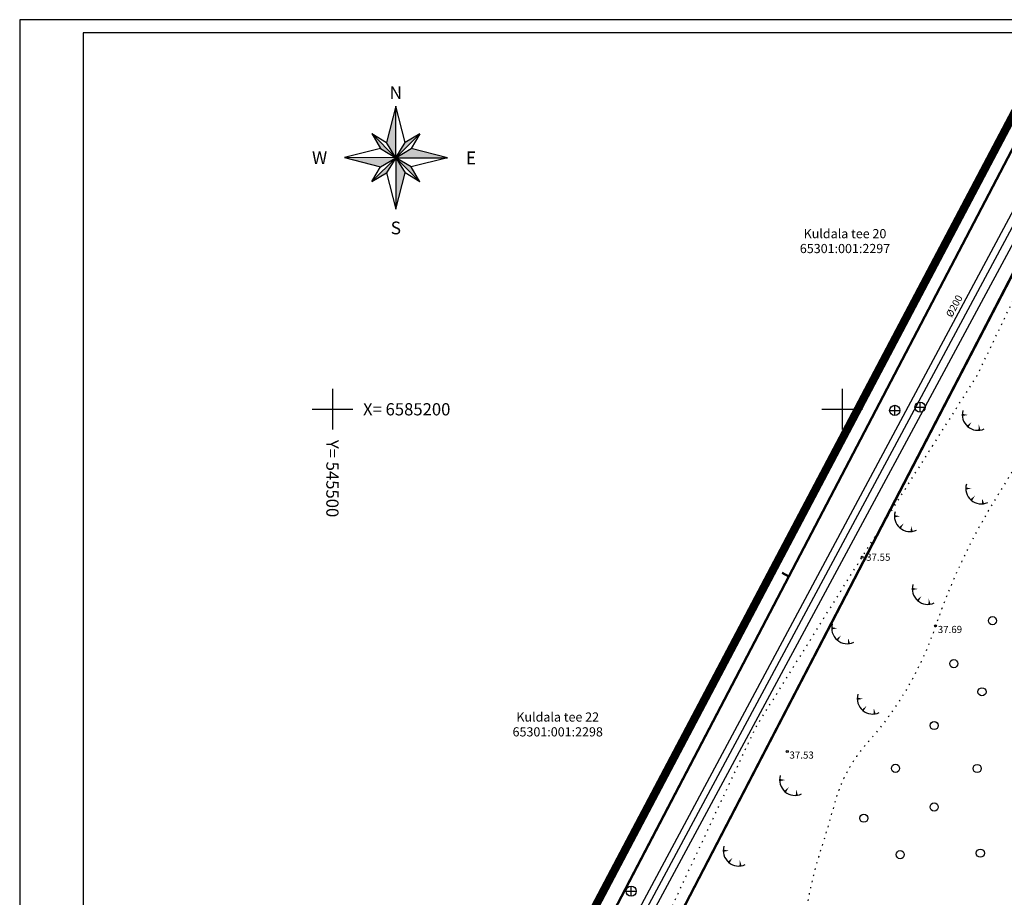
# Model space of a CAD drawing. Units: millimetres. Extents: x 545387 to 545752, y 6585016 to 6585238.
# Drawn here: x 545469 to 545566, y 6585152 to 6585238 of the extents above; entities that cross this region are included whole.
import ezdxf
from ezdxf.enums import TextEntityAlignment as Align

# ---------------------------------------------------------------- set-up
doc = ezdxf.new("R2010")
doc.units = ezdxf.units.MM
doc.header["$LTSCALE"] = 0.5
for name, pattern in [('KATASTRIPIIR', [0.02, 0.01, 0.01]), ('KOLVIK', [1.25, 0.25, -1]), ('PIIRID', [7.5, 5, -1, 0.5, -1])]:
    doc.linetypes.add(name, pattern=pattern)
for name, color, linetype in [('BORDER_MODEL', 7, 'Continuous'), ('HALJASTUS', 3, 'Continuous'), ('KKAEV', 7, 'Continuous'), ('korgus', 6, 'Continuous'), ('KTRASS', 6, 'Continuous'), ('PIIR', 32, 'Continuous'), ('PLANEERITAVAALA-PIIR', 1, 'PIIRID'), ('RAAM', 7, 'Continuous'), ('RELJEEF', 34, 'Continuous'), ('vork', 15, 'Continuous'), ('VTRASS', 5, 'Continuous')]:
    doc.layers.add(name, color=color, linetype=linetype)
doc.layers.add('ololevadPiirid', color=34, linetype='Continuous', lineweight=30)
doc.styles.add('italic', font='italic.shx')
doc.styles.add('romanc', font='romanc.shx')
doc.styles.add('romans', font='romans.shx')
doc.linetypes.add('-K-', pattern='A,10,-1.5,["K",romans,S=1.4,R=0,X=-0.7,Y=-0.7],-1.5,10,-3', length=26)
doc.linetypes.add('-KS-', pattern='A,5,[139,mkm.shx,S=0.8,R=0,X=0,Y=0],5,-1.5,["K",romans,S=1.4,R=0,X=-0.7,Y=-0.7],-1.5,10,-3', length=26)
doc.linetypes.add('-V-', pattern='A,10,-1.5,["V",romans,S=1.4,R=0,X=-0.7,Y=-0.7],-1.5,10,-3', length=26)

# ---------------------------------------------------------------- blocks, each defined once
blk = doc.blocks.new('KAKAEV')
for p, q in [((-1, 0), (1, 0)), ((0, -1), (0, 1))]:
    blk.add_line(p, q)
blk.add_circle((0, 0), 1)
blk = doc.blocks.new('PLroos')
for p, q in [((0.02, 10.1), (-1.81, 3)), ((0.02, 10.1), (-1.81, 3)), ((0.02, 10.1), (-1.81, 3)), ((0, 0), (0.02, 10.1)), ((0, 0), (0.02, 10.1)), ((0, 0), (0.02, 10.1)), ((0, 0), (0.02, 10.1)), ((1.82, 2.99), (0.02, 10.1)), ((-4.7, 4.73), (-2.99, 1.82)), ((0, 0), (-4.7, 4.73)), ((-4.7, 4.73), (-1.81, 3)), ((0, 0), (-4.7, 4.73)), ((-4.7, 4.73), (-2.99, 1.82)), ((0, 0), (-4.7, 4.73)), ((0, 0), (4.73, 4.7)), ((0, 0), (4.73, 4.7)), ((0, 0), (4.73, 4.7)), ((4.73, 4.7), (1.82, 2.99)), ((4.73, 4.7), (1.82, 2.99)), ((4.73, 4.7), (3, 1.81)), ((-2.99, 1.82), (-10.1, 0.02)), ((0, 0), (-10.1, 0.02)), ((-10.1, 0.02), (-3, -1.81)), ((-10.1, 0.02), (-3, -1.81)), ((0, 0), (-10.1, 0.02)), ((0, 0), (-10.1, 0.02)), ((-10.1, 0.02), (-3, -1.81)), ((0, 0), (10.1, -0.02)), ((10.1, -0.02), (3, 1.81)), ((10.1, -0.02), (3, 1.81)), ((0, 0), (-4.73, -4.7)), ((0, 0), (-4.73, -4.7)), ((0, 0), (-4.73, -4.7)), ((-4.73, -4.7), (-3, -1.81)), ((0, 0), (-0.02, -10.1)), ((0, 0), (-0.02, -10.1)), ((0, 0), (10.1, -0.02)), ((0, 0), (4.7, -4.73)), ((0, 0), (4.7, -4.73)), ((0, 0), (10.1, -0.02)), ((0, 0), (4.7, -4.73)), ((10.1, -0.02), (2.99, -1.82)), ((4.7, -4.73), (2.99, -1.82)), ((4.7, -4.73), (2.99, -1.82)), ((-4.73, -4.7), (-1.82, -2.99)), ((-1.82, -2.99), (-0.02, -10.1)), ((-0.02, -10.1), (1.81, -3)), ((4.7, -4.73), (1.81, -3))]:
    blk.add_line(p, q)
for points in [[(-2.99, 1.82), (0, 0), (-1.81, 3)], [(0, 0), (1.82, 2.99)], [(0, 0), (3, 1.81)], [(-3, -1.81), (0, 0), (-1.82, -2.99)], [(2.99, -1.82), (0, 0), (1.81, -3)]]:
    blk.add_lwpolyline(points)
for points in [[(0, 0), (-1.81, 3), (0.02, 10.1)], [(0, 0), (-2.99, 1.82), (-4.7, 4.73)], [(0, 0), (1.82, 2.99), (4.73, 4.7)], [(0, 0), (-3, -1.81), (-10.1, 0.02)], [(0, 0), (3, 1.81), (10.1, -0.02)], [(0, 0), (-1.82, -2.99), (-4.73, -4.7)], [(-4.73, -4.7), (-2.06, -2.05), (0, 0), (-1.82, -2.99)], [(0, 0), (1.81, -3), (-0.02, -10.1)], [(0, 0), (2.99, -1.82), (4.7, -4.73)]]:
    blk.add_solid(points)
at = {"style": 'romanc'}
for s, p in [('N', (-0.01, 12.77)), ('W', (-14.97, 0.03)), ('E', (14.74, -0.03)), ('S', (-0.01, -13.79))]:
    blk.add_text(s, height=2.5, dxfattribs=at).set_placement(p, align=Align.MIDDLE_CENTER)
blk = doc.blocks.new('mets')
blk.add_circle((0, 0), 0.8)
blk = doc.blocks.new('TQNGER')
for points in [[(0.07, 2.29, 0, 0.433, 0), (-1.05, 2.29, 0.433, 0.433, 0)], [(0.76, 0.89, 0, 0.432, 0), (0, 0, 0.432, 0.432, 0)], [(2.19, 0.38, 0, 0.432, 0), (2.32, -0.71, 0.432, 0.432, 0)]]:
    blk.add_lwpolyline(points, format="xyseb")
blk.add_arc((1.97, 2.3), 3.03, 163.4234, 295.1745)
blk = doc.blocks.new('VKORIS')
at = {"linetype": 'Continuous'}
for p, q in [((0, 4), (0, -4)), ((-4, 0), (4, 0))]:
    blk.add_line(p, q, dxfattribs=at)

msp = doc.modelspace()

# ---------------------------------------------------------------- linework, layer by layer
at = {"layer": 'BORDER_MODEL', "color": 7, "linetype": 'Continuous', "ltscale": 0.1}
for p, q in [((545750.659, 6585236.96), (545475.548, 6585236.96)), ((545475.548, 6585236.96), (545475.548, 6585017.332))]:
    msp.add_line(p, q, dxfattribs=at)
at = {"layer": 'Defpoints', "color": 7, "linetype": 'Continuous', "ltscale": 0.1}
for p, q in [((545751.937, 6585238.238), (545469.316, 6585238.238)), ((545469.316, 6585238.238), (545469.316, 6585016.082))]:
    msp.add_line(p, q, dxfattribs=at)
at = {"layer": 'HALJASTUS', "linetype": 'KOLVIK', "flags": 128}
msp.add_lwpolyline([(545482.554, 6585057.338), (545493.696, 6585077.326), (545506.284, 6585101.382), (545517.83, 6585120.866), (545524.607, 6585132.888), (545527.361, 6585137.909), (545532.854, 6585150.21), (545541.545, 6585168.794), (545551.966, 6585185.493), (545563.224, 6585203.252), (545571.867, 6585221.277)], dxfattribs=at)
msp.add_lwpolyline([(545691.43, 6585106.514), (545689.951, 6585108.483, 0.374226), (545689.556, 6585108.568, -0.08214), (545683.628, 6585106.459, -0.076848), (545681.379, 6585106.404, -0.433525), (545680.898, 6585107.072, -0.111911), (545681.202, 6585107.758, -0.112156), (545683.094, 6585109.376, -0.033857), (545687.191, 6585111.187, 0.415809), (545687.366, 6585111.563, -0.049418), (545686.362, 6585115.414, 0.025449), (545685.346, 6585120.242, -0.23671), (545685.497, 6585120.963, -0.168854), (545687.369, 6585122.149, 0.021972), (545694.323, 6585124.104, 0.04879), (545695.417, 6585124.587, 0.059693), (545699.45, 6585127.542, 0.006107), (545703.359, 6585131.285, -0.127112), (545704.056, 6585131.687, 0.03313), (545711.201, 6585134.185, 0.14408), (545711.963, 6585134.813, 0.185993), (545712.725, 6585138.099, 0.06245), (545711.658, 6585142.037, 0.086706), (545710.602, 6585143.712), (545696.365, 6585152.627, 0.094645), (545688.339, 6585155.746, -0.045663), (545680.59, 6585157.918, -0.07612), (545673.287, 6585162.065, -0.093891), (545670.024, 6585165.822, 0.175556), (545668.668, 6585166.953, 0.008449), (545656.61, 6585171.094, -0.095096), (545654.205, 6585172.42, -0.033595), (545645.898, 6585180.321, 0.100825), (545643.848, 6585181.804, 0.016106), (545631.391, 6585186.973, 0.206683), (545628.528, 6585186.84, -0.229423), (545624.869, 6585186.829, -0.170818), (545618.064, 6585193.646, 0.049661), (545616.635, 6585196.001, 0.139532), (545614.051, 6585197.961, -0.026538), (545604.682, 6585202.198, -0.007996), (545602.881, 6585203.168, 0.211552), (545600.589, 6585203.381, -0.097171), (545597.764, 6585203.011, -0.276497), (545596.29, 6585204.026, -0.003966), (545595.254, 6585206.342, 0.155567), (545594.154, 6585207.593, 0.153011), (545592.197, 6585208.066, -0.033295), (545589.218, 6585208.067, -0.122599), (545585.971, 6585209.109, -0.059136), (545582.308, 6585212.029, 0.265339), (545580.115, 6585212.641, 0.097948), (545578.703, 6585211.973, 0.096704), (545572.933, 6585205.666, 0.027346), (545569.951, 6585200.12, -0.030304), (545565.273, 6585191.545, 0.057925), (545559.179, 6585178.741, -0.100287), (545552.48, 6585167.265, 0.115152), (545549.278, 6585161.39, -0.008826), (545547.803, 6585156.399, 0.037032), (545546.435, 6585150.584, -0.055028), (545545.776, 6585148.173, -0.080776), (545541.533, 6585141.064, 0.00826), (545537.815, 6585136.493, 0.136268), (545536.344, 6585132.967, -0.094666), (545535.287, 6585129.705, -0.079283), (545532.892, 6585126.62, 0.057539), (545530.422, 6585123.708, 0.079829), (545528.398, 6585119.287, -0.134975), (545527.711, 6585118.137, 0.072286), (545525.147, 6585114.849, 0.080575), (545522.109, 6585106.709, -0.133521), (545521.136, 6585104.753, -0.054571), (545516.655, 6585100.707, 0.068378), (545512.082, 6585096.343, 0.036601), (545507.459, 6585089.573, 0.055501), (545504.98, 6585083.949, 0.046794), (545503.858, 6585078.702, -0.049307), (545502.866, 6585074.172, -0.21171), (545501.235, 6585072.355, 0.085618), (545497.877, 6585070.092, 0.137412), (545495.98, 6585066.885, -0.058334), (545490.384, 6585052.767)], format="xyb", dxfattribs=at)
at = {"layer": 'korgus'}
for centre in [(545551.966, 6585185.493), (545559.179, 6585178.741), (545544.627, 6585166.412)]:
    msp.add_circle(centre, 0.1, dxfattribs=at)
at = {"layer": 'KTRASS', "linetype": '-KS-', "flags": 128}
msp.add_lwpolyline([(545481.515, 6585061.128), (545481.769, 6585061.036), (545489.665, 6585075.428), (545568.599, 6585222.861), (545573.605, 6585223.931), (545574.267, 6585225.004)], dxfattribs=at)
at = {"layer": 'KTRASS', "linetype": '-K-', "flags": 128}
msp.add_lwpolyline([(545490.66, 6585074.871), (545569.815, 6585221.945)], dxfattribs=at)
at = {"layer": 'ololevadPiirid', "lineweight": 50, "ltscale": 2.5}
for points in [[(545488.584, 6585074.861), (545493.54, 6585072.24), (545573.54, 6585226.31), (545568.49, 6585228.94)], [(545568.49, 6585228.94), (545544.79, 6585183.6), (545528.861, 6585153.116)], [(545544.126, 6585183.95), (545544.79, 6585183.6), (545568.49, 6585228.94), (545567.961, 6585229.215)], [(545520.111, 6585138.344), (545520.92, 6585137.92), (545544.79, 6585183.6), (545544.126, 6585183.95)]]:
    msp.add_lwpolyline(points, dxfattribs=at)
msp.add_lwpolyline([(545573.52, 6585226.37), (545493.55, 6585072.25), (545515.81, 6585060.87), (545550.91, 6585042.94), (545722.15, 6585145.58)], close=True, dxfattribs=at)
at = {"layer": 'PLANEERITAVAALA-PIIR', "ltscale": 2, "const_width": 0.8}
msp.add_lwpolyline([(545485.008, 6585073.954), (545570.819, 6585236.509)], dxfattribs=at)
at = {"layer": 'VTRASS', "linetype": '-V-', "flags": 128}
msp.add_lwpolyline([(545480.876, 6585058.277), (545482.044, 6585060.483), (545490.189, 6585075.196), (545569.111, 6585222.347), (545574.12, 6585223.452), (545574.519, 6585224.175)], dxfattribs=at)

# ---------------------------------------------------------------- block references
at = {"layer": 'HALJASTUS', "xscale": 0.5, "yscale": 0.5, "zscale": 0.5}
for p in [(545564.754, 6585179.246), (545560.96, 6585175.04), (545563.725, 6585172.275), (545559.042, 6585168.958), (545555.24, 6585164.76), (545563.252, 6585164.748), (545559.037, 6585160.963), (545552.137, 6585159.863), (545555.708, 6585156.292), (545563.568, 6585156.432)]:
    msp.add_blockref('mets', p, dxfattribs=at)
at = {"layer": 'KKAEV', "xscale": 0.5, "yscale": 0.4999999998103304, "zscale": 0.5}
for p in [(545557.652, 6585200.214), (545555.17, 6585199.893), (545529.312, 6585152.702)]:
    msp.add_blockref('KAKAEV', p, dxfattribs=at)
at = {"layer": 'RAAM', "xscale": 0.5000000000427439, "yscale": 0.5, "zscale": 0.5, "rotation": 359.9992508136255}
msp.add_blockref('PLroos', (545506.225, 6585224.693), dxfattribs=at)
at = {"layer": 'RELJEEF', "xscale": 0.5, "yscale": 0.5, "zscale": 0.5}
for p in [(545562.323, 6585198.3), (545562.664, 6585191.08), (545555.675, 6585188.356), (545557.416, 6585181.218), (545549.511, 6585177.358), (545552.027, 6585170.445), (545544.404, 6585162.467), (545538.876, 6585155.533)]:
    msp.add_blockref('TQNGER', p, dxfattribs=at)
at = {"layer": 'vork', "xscale": 0.5, "yscale": 0.5, "zscale": 0.5}
for p in [(545500, 6585200), (545550, 6585200)]:
    msp.add_blockref('VKORIS', p, dxfattribs=at)

# ---------------------------------------------------------------- texts
at = {"layer": 'korgus', "style": 'italic'}
for s, p in [(' 37.55', (545552.145, 6585185.831)), (' 37.69', (545559.179, 6585178.741)), (' 37.53', (545544.627, 6585166.412))]:
    msp.add_text(s, height=0.7, dxfattribs=at).set_placement(p, align=Align.TOP_LEFT)
at = {"layer": 'PIIR', "linetype": 'KATASTRIPIIR', "style": 'romans'}
for s, p in [('Kuldala tee 20', (545550.29, 6585217.237)), ('65301:001:2297', (545550.29, 6585215.779)), ('Kuldala tee 22', (545522.103, 6585169.798)), ('65301:001:2298', (545522.103, 6585168.341))]:
    msp.add_text(s, height=0.9, dxfattribs=at).set_placement(p, align=Align.MIDDLE_CENTER)
at = {"layer": 'vork', "style": 'romans'}
msp.add_text('X= 6585200', height=1.2, dxfattribs=at).set_placement((545503, 6585200), align=Align.MIDDLE_LEFT)
msp.add_text('Y= 545500', height=1.2, rotation=270, dxfattribs=at).set_placement((545500, 6585197), align=Align.MIDDLE_LEFT)
at = {"layer": 'VTRASS', "style": 'romans'}
msp.add_text('%%c200', height=0.7, rotation=61.52114, dxfattribs=at).set_placement((545561.504, 6585209.856), align=Align.BOTTOM_CENTER)

doc.saveas('drawing.dxf')
